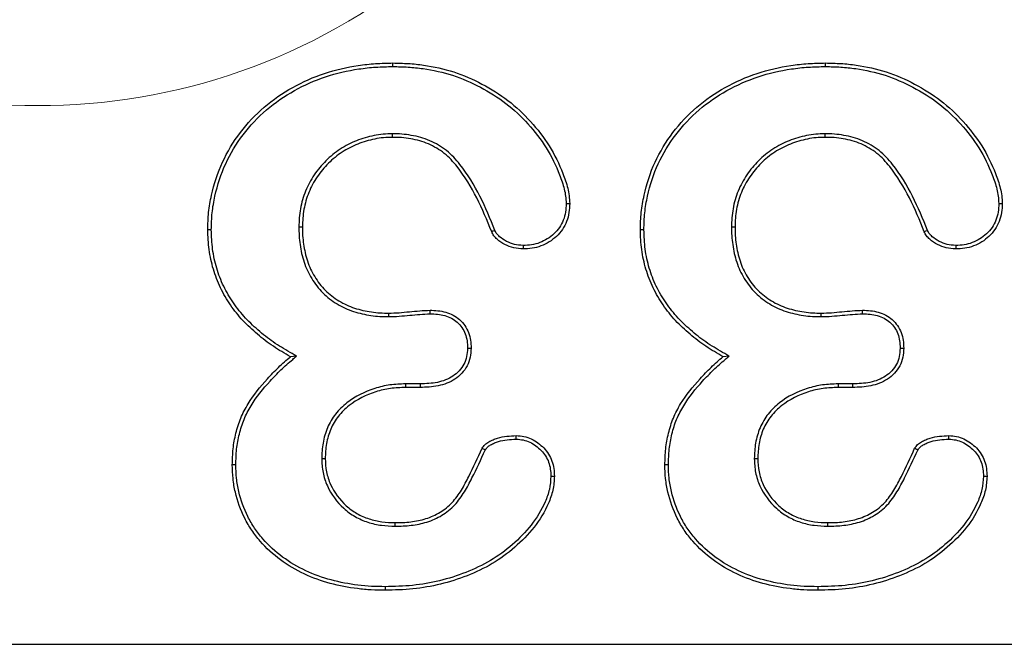
# Model space of a CAD drawing. Units: millimetres. Extents: x 0 to 420, y 0 to 297.
# Drawn here: x 264 to 272, y 142 to 147 of the extents above; entities that cross this region are included whole.
import ezdxf

# ---------------------------------------------------------------- set-up
doc = ezdxf.new("R2010")
doc.units = ezdxf.units.MM

msp = doc.modelspace()

# ---------------------------------------------------------------- linework, layer by layer
at = {"color": 7, "linetype": 'Continuous', "lineweight": 25}
for p, q in [((267.1985, 146.4011), (267.1985, 146.4273)), ((270.3985, 146.4011), (270.3985, 146.4273)), ((267.1936, 145.9035), (267.1939, 145.8773)), ((270.3936, 145.9035), (270.3939, 145.8773)), ((266.5028, 145.2151), (266.529, 145.2148)), ((269.7028, 145.2151), (269.729, 145.2148)), ((267.1675, 144.5511), (267.1673, 144.5773)), ((270.3675, 144.5511), (270.3673, 144.5773)), ((266.4846, 144.259), (266.44, 144.2547)), ((269.6846, 144.259), (269.64, 144.2547)), ((267.291, 144.0535), (267.2915, 144.0273)), ((267.399, 144.0535), (267.291, 144.0535)), ((267.3993, 144.0273), (267.2915, 144.0273)), ((270.491, 144.0535), (270.4915, 144.0273)), ((270.599, 144.0535), (270.491, 144.0535)), ((270.5993, 144.0273), (270.4915, 144.0273)), ((266.6716, 143.5006), (266.6978, 143.5008)), ((269.8716, 143.5006), (269.8978, 143.5008)), ((267.2146, 143.0011), (267.215, 143.0273)), ((270.4146, 143.0011), (270.415, 143.0273)), ((243.328, 142.1273), (290.6041, 142.1273))]:
    msp.add_line(p, q, dxfattribs=at)
at = {"color": 7, "linetype": 'Continuous', "lineweight": 25, "flags": 128}
for points in [[(268.4801, 145.388), (268.4892, 145.3881), (268.4978, 145.3882), (268.5064, 145.3883)], [(271.6801, 145.388), (271.6892, 145.3881), (271.6978, 145.3882), (271.7064, 145.3883)], [(265.8552, 145.1938), (265.8421, 145.1938), (265.829, 145.1937)], [(267.953, 145.1894), (267.9468, 145.1867), (267.9379, 145.1828), (267.929, 145.1789)], [(269.0552, 145.1938), (269.0421, 145.1938), (269.029, 145.1937)], [(271.153, 145.1894), (271.1468, 145.1867), (271.1379, 145.1828), (271.129, 145.1789)], [(268.1616, 145.0778), (268.1615, 145.071), (268.1613, 145.0613), (268.161, 145.0515)], [(271.3616, 145.0778), (271.3615, 145.071), (271.3613, 145.0613), (271.361, 145.0515)], [(267.4728, 144.5722), (267.4728, 144.5867), (267.4728, 144.5984)], [(270.6728, 144.5722), (270.6728, 144.5867), (270.6728, 144.5984)], [(267.7505, 144.3175), (267.7639, 144.3173), (267.7767, 144.3172)], [(270.9505, 144.3175), (270.9639, 144.3173), (270.9767, 144.3172)], [(267.399, 144.0535), (267.3992, 144.04), (267.3993, 144.0273)], [(270.599, 144.0535), (270.5992, 144.04), (270.5993, 144.0273)], [(268.1107, 143.6448), (268.1108, 143.6518), (268.1109, 143.6614), (268.111, 143.6711)], [(271.3107, 143.6448), (271.3108, 143.6518), (271.3109, 143.6614), (271.311, 143.6711)], [(266.0365, 143.4554), (266.0248, 143.4554), (266.0103, 143.4554)], [(269.2365, 143.4554), (269.2248, 143.4554), (269.2103, 143.4554)], [(268.3669, 143.3704), (268.3817, 143.3704), (268.3931, 143.3703)], [(271.5669, 143.3704), (271.5817, 143.3704), (271.5931, 143.3703)], [(267.1407, 142.5535), (267.1407, 142.5404), (267.1407, 142.5273)], [(270.3407, 142.5535), (270.3407, 142.5404), (270.3407, 142.5273)]]:
    msp.add_lwpolyline(points, dxfattribs=at)
at = {"color": 8, "linetype": 'Continuous', "lineweight": 18}
msp.add_arc((264.579, 150.6273), 4.5153, 228.13728, 306.81619, dxfattribs=at)
at = {"color": 7, "linetype": 'Continuous', "lineweight": 25}
for centre in [(257.388, 125.3752), (260.588, 125.3752)]:
    msp.add_arc(centre, 20.9985, 60.02061, 60.09241, dxfattribs=at)
for points, knots in [([(265.829, 145.1937), (265.83, 145.2366), (265.831, 145.2795), (265.8399, 145.3648), (265.8475, 145.4071), (265.8752, 145.5327), (265.9018, 145.6147), (265.9734, 145.7706), (266.0182, 145.8444), (266.1219, 145.981), (266.1808, 146.044), (266.3112, 146.1555), (266.3819, 146.2047), (266.5321, 146.2877), (266.6106, 146.3231), (266.7734, 146.3771), (266.8574, 146.3961), (266.9846, 146.4153), (267.0272, 146.42), (267.1128, 146.4254), (267.1557, 146.4263), (267.1985, 146.4273)], [0, 0, 0, 0, 0.0625, 0.0625, 0.125, 0.125, 0.25, 0.25, 0.375, 0.375, 0.5, 0.5, 0.625, 0.625, 0.75, 0.75, 0.875, 0.875, 0.9375, 0.9375, 1, 1, 1, 1]), ([(265.8552, 145.1938), (265.8562, 145.2366), (265.8572, 145.2783), (265.8658, 145.3607), (265.8732, 145.4022), (265.9005, 145.5255), (265.9265, 145.6056), (265.9964, 145.7579), (266.0401, 145.83), (266.1416, 145.9638), (266.1992, 146.0253), (266.3268, 146.1344), (266.396, 146.1826), (266.5433, 146.264), (266.6205, 146.2988), (266.78, 146.3518), (266.8626, 146.3705), (266.9878, 146.3893), (267.0296, 146.3939), (267.1135, 146.3992), (267.1558, 146.4002), (267.1985, 146.4011)], [0.0003393, 0.0003393, 0.0003393, 0.0003393, 0.0625, 0.0625, 0.125, 0.125, 0.25, 0.25, 0.375, 0.375, 0.5, 0.5, 0.625, 0.625, 0.75, 0.75, 0.875, 0.875, 0.9375, 0.9375, 0.9996996, 0.9996996, 0.9996996, 0.9996996]), ([(267.1985, 146.4273), (267.2366, 146.4264), (267.2746, 146.4254), (267.3504, 146.421), (267.3882, 146.4171), (267.501, 146.4007), (267.5757, 146.3846), (267.7202, 146.3375), (267.7901, 146.3067), (267.9246, 146.2359), (267.9893, 146.1955), (268.1099, 146.103), (268.1657, 146.0508), (268.2673, 145.9379), (268.314, 145.8775), (268.3954, 145.7491), (268.4283, 145.6802), (268.4696, 145.574), (268.4823, 145.5381), (268.4958, 145.4826), (268.4993, 145.4639), (268.5039, 145.4262), (268.5052, 145.4072), (268.5064, 145.3883)], [0, 0, 0, 0, 0.0625, 0.0625, 0.125, 0.125, 0.25, 0.25, 0.375, 0.375, 0.5, 0.5, 0.625, 0.625, 0.75, 0.75, 0.875, 0.875, 0.9375, 0.9375, 0.96875, 0.96875, 1, 1, 1, 1]), ([(267.1985, 146.4011), (267.2363, 146.4002), (267.2738, 146.3993), (267.3482, 146.3948), (267.3851, 146.3911), (267.4959, 146.375), (267.5693, 146.3591), (267.7103, 146.3131), (267.779, 146.2829), (267.9112, 146.2134), (267.9747, 146.1737), (268.0927, 146.0832), (268.1472, 146.0322), (268.2469, 145.9214), (268.2928, 145.8619), (268.3723, 145.7366), (268.4044, 145.6695), (268.445, 145.5651), (268.4573, 145.5302), (268.4701, 145.4773), (268.4734, 145.4597), (268.4778, 145.4245), (268.479, 145.4065), (268.4801, 145.388)], [0.0003389, 0.0003389, 0.0003389, 0.0003389, 0.0625, 0.0625, 0.125, 0.125, 0.25, 0.25, 0.375, 0.375, 0.5, 0.5, 0.625, 0.625, 0.75, 0.75, 0.875, 0.875, 0.9375, 0.9375, 0.96875, 0.96875, 0.9992198, 0.9992198, 0.9992198, 0.9992198]), ([(269.029, 145.1937), (269.03, 145.2366), (269.031, 145.2795), (269.0399, 145.3648), (269.0475, 145.4071), (269.0752, 145.5327), (269.1018, 145.6147), (269.1734, 145.7706), (269.2182, 145.8444), (269.3219, 145.981), (269.3808, 146.044), (269.5112, 146.1555), (269.5819, 146.2047), (269.7321, 146.2877), (269.8106, 146.3231), (269.9734, 146.3771), (270.0574, 146.3961), (270.1846, 146.4153), (270.2272, 146.42), (270.3128, 146.4254), (270.3557, 146.4263), (270.3985, 146.4273)], [0, 0, 0, 0, 0.0625, 0.0625, 0.125, 0.125, 0.25, 0.25, 0.375, 0.375, 0.5, 0.5, 0.625, 0.625, 0.75, 0.75, 0.875, 0.875, 0.9375, 0.9375, 1, 1, 1, 1]), ([(269.0552, 145.1938), (269.0562, 145.2366), (269.0572, 145.2783), (269.0658, 145.3607), (269.0732, 145.4022), (269.1005, 145.5255), (269.1265, 145.6056), (269.1964, 145.7579), (269.2401, 145.83), (269.3416, 145.9638), (269.3992, 146.0253), (269.5268, 146.1344), (269.596, 146.1826), (269.7433, 146.264), (269.8205, 146.2988), (269.98, 146.3518), (270.0626, 146.3705), (270.1878, 146.3893), (270.2296, 146.3939), (270.3135, 146.3992), (270.3558, 146.4002), (270.3985, 146.4011)], [0.0003393, 0.0003393, 0.0003393, 0.0003393, 0.0625, 0.0625, 0.125, 0.125, 0.25, 0.25, 0.375, 0.375, 0.5, 0.5, 0.625, 0.625, 0.75, 0.75, 0.875, 0.875, 0.9375, 0.9375, 0.9996996, 0.9996996, 0.9996996, 0.9996996]), ([(270.3985, 146.4273), (270.4366, 146.4264), (270.4746, 146.4254), (270.5504, 146.421), (270.5882, 146.4171), (270.701, 146.4007), (270.7757, 146.3846), (270.9202, 146.3375), (270.9901, 146.3067), (271.1246, 146.2359), (271.1893, 146.1955), (271.3099, 146.103), (271.3657, 146.0508), (271.4673, 145.9379), (271.514, 145.8775), (271.5954, 145.7491), (271.6283, 145.6802), (271.6696, 145.574), (271.6823, 145.5381), (271.6958, 145.4826), (271.6993, 145.4639), (271.7039, 145.4262), (271.7052, 145.4072), (271.7064, 145.3883)], [0, 0, 0, 0, 0.0625, 0.0625, 0.125, 0.125, 0.25, 0.25, 0.375, 0.375, 0.5, 0.5, 0.625, 0.625, 0.75, 0.75, 0.875, 0.875, 0.9375, 0.9375, 0.96875, 0.96875, 1, 1, 1, 1]), ([(270.3985, 146.4011), (270.4363, 146.4002), (270.4738, 146.3993), (270.5482, 146.3948), (270.5851, 146.3911), (270.6959, 146.375), (270.7693, 146.3591), (270.9103, 146.3131), (270.979, 146.2829), (271.1112, 146.2134), (271.1747, 146.1737), (271.2927, 146.0832), (271.3472, 146.0322), (271.4469, 145.9214), (271.4928, 145.8619), (271.5723, 145.7366), (271.6044, 145.6695), (271.645, 145.5651), (271.6573, 145.5302), (271.6701, 145.4773), (271.6734, 145.4597), (271.6778, 145.4245), (271.679, 145.4065), (271.6801, 145.388)], [0.0003389, 0.0003389, 0.0003389, 0.0003389, 0.0625, 0.0625, 0.125, 0.125, 0.25, 0.25, 0.375, 0.375, 0.5, 0.5, 0.625, 0.625, 0.75, 0.75, 0.875, 0.875, 0.9375, 0.9375, 0.96875, 0.96875, 0.9992198, 0.9992198, 0.9992198, 0.9992198]), ([(267.1936, 145.9035), (267.1934, 145.9035), (267.1933, 145.9035), (267.1931, 145.9035), (267.1713, 145.9028), (267.149, 145.9022), (267.1038, 145.8984), (267.081, 145.8951), (267.0143, 145.8815), (266.9712, 145.8685), (266.8873, 145.8352), (266.8467, 145.8146), (266.7705, 145.7651), (266.7352, 145.736), (266.6712, 145.672), (266.6423, 145.6373), (266.5911, 145.5625), (266.5692, 145.5222), (266.5353, 145.4378), (266.5227, 145.3943), (266.5063, 145.3048), (266.5043, 145.259), (266.5028, 145.2157), (266.5028, 145.2155), (266.5028, 145.2153), (266.5028, 145.2151)], [-0.000538, -0.000538, -0.000538, -0.000538, 0, 0, 0, 0.0625, 0.0625, 0.125, 0.125, 0.25, 0.25, 0.375, 0.375, 0.5, 0.5, 0.625, 0.625, 0.75, 0.75, 0.875, 0.875, 1, 1, 1, 1.000562, 1.000562, 1.000562, 1.000562]), ([(267.953, 145.1894), (267.919, 145.2736), (267.8841, 145.3589), (267.8, 145.5234), (267.7523, 145.6033), (267.6794, 145.6952), (267.6642, 145.7131), (267.6315, 145.7476), (267.6137, 145.7644), (267.5757, 145.7942), (267.5561, 145.8075), (267.515, 145.832), (267.4935, 145.843), (267.4273, 145.8711), (267.3808, 145.8836), (267.3115, 145.896), (267.288, 145.8993), (267.2404, 145.9029), (267.217, 145.9032), (267.1942, 145.9035), (267.194, 145.9035), (267.1938, 145.9035), (267.1936, 145.9035)], [0.0007336, 0.0007336, 0.0007336, 0.0007336, 0.25, 0.25, 0.5, 0.5, 0.5625, 0.5625, 0.625, 0.625, 0.6875, 0.6875, 0.75, 0.75, 0.875, 0.875, 0.9375, 0.9375, 1, 1, 1, 1.0005137, 1.0005137, 1.0005137, 1.0005137]), ([(270.3936, 145.9035), (270.3934, 145.9035), (270.3933, 145.9035), (270.3931, 145.9035), (270.3713, 145.9028), (270.349, 145.9022), (270.3038, 145.8984), (270.281, 145.8951), (270.2143, 145.8815), (270.1712, 145.8685), (270.0873, 145.8352), (270.0467, 145.8146), (269.9705, 145.7651), (269.9352, 145.736), (269.8712, 145.672), (269.8423, 145.6373), (269.7911, 145.5625), (269.7692, 145.5222), (269.7353, 145.4378), (269.7227, 145.3943), (269.7063, 145.3048), (269.7043, 145.259), (269.7028, 145.2157), (269.7028, 145.2155), (269.7028, 145.2153), (269.7028, 145.2151)], [-0.000538, -0.000538, -0.000538, -0.000538, 0, 0, 0, 0.0625, 0.0625, 0.125, 0.125, 0.25, 0.25, 0.375, 0.375, 0.5, 0.5, 0.625, 0.625, 0.75, 0.75, 0.875, 0.875, 1, 1, 1, 1.000562, 1.000562, 1.000562, 1.000562]), ([(271.153, 145.1894), (271.119, 145.2736), (271.0841, 145.3589), (271, 145.5234), (270.9523, 145.6033), (270.8794, 145.6952), (270.8642, 145.7131), (270.8315, 145.7476), (270.8137, 145.7644), (270.7757, 145.7942), (270.7561, 145.8075), (270.715, 145.832), (270.6935, 145.843), (270.6273, 145.8711), (270.5808, 145.8836), (270.5115, 145.896), (270.488, 145.8993), (270.4404, 145.9029), (270.417, 145.9032), (270.3942, 145.9035), (270.394, 145.9035), (270.3938, 145.9035), (270.3936, 145.9035)], [0.0007336, 0.0007336, 0.0007336, 0.0007336, 0.25, 0.25, 0.5, 0.5, 0.5625, 0.5625, 0.625, 0.625, 0.6875, 0.6875, 0.75, 0.75, 0.875, 0.875, 0.9375, 0.9375, 1, 1, 1, 1.0005137, 1.0005137, 1.0005137, 1.0005137]), ([(267.1939, 145.8773), (267.1721, 145.8767), (267.1503, 145.876), (267.1069, 145.8724), (267.0854, 145.8692), (267.0213, 145.8562), (266.9794, 145.8436), (266.8985, 145.8114), (266.8594, 145.7916), (266.7863, 145.7441), (266.7525, 145.7163), (266.6909, 145.6547), (266.6629, 145.6211), (266.6137, 145.5492), (266.5928, 145.5106), (266.5603, 145.4298), (266.5481, 145.3877), (266.5324, 145.302), (266.5305, 145.2584), (266.529, 145.2148)], [0, 0, 0, 0, 0.0625, 0.0625, 0.125, 0.125, 0.25, 0.25, 0.375, 0.375, 0.5, 0.5, 0.625, 0.625, 0.75, 0.75, 0.875, 0.875, 1, 1, 1, 1]), ([(267.929, 145.1789), (267.8949, 145.2634), (267.8603, 145.3479), (267.7773, 145.5104), (267.7302, 145.5891), (267.6593, 145.6784), (267.6445, 145.6958), (267.6131, 145.7289), (267.5965, 145.7446), (267.5606, 145.7727), (267.5417, 145.7856), (267.5025, 145.809), (267.4822, 145.8193), (267.4192, 145.8461), (267.3749, 145.8581), (267.3075, 145.8701), (267.2849, 145.8733), (267.2395, 145.8767), (267.2167, 145.877), (267.1939, 145.8773)], [0, 0, 0, 0, 0.25, 0.25, 0.5, 0.5, 0.5625, 0.5625, 0.625, 0.625, 0.6875, 0.6875, 0.75, 0.75, 0.875, 0.875, 0.9375, 0.9375, 1, 1, 1, 1]), ([(270.3939, 145.8773), (270.3721, 145.8767), (270.3503, 145.876), (270.3069, 145.8724), (270.2854, 145.8692), (270.2213, 145.8562), (270.1794, 145.8436), (270.0985, 145.8114), (270.0594, 145.7916), (269.9863, 145.7441), (269.9525, 145.7163), (269.8909, 145.6547), (269.8629, 145.6211), (269.8137, 145.5492), (269.7928, 145.5106), (269.7603, 145.4298), (269.7481, 145.3877), (269.7324, 145.302), (269.7305, 145.2584), (269.729, 145.2148)], [0, 0, 0, 0, 0.0625, 0.0625, 0.125, 0.125, 0.25, 0.25, 0.375, 0.375, 0.5, 0.5, 0.625, 0.625, 0.75, 0.75, 0.875, 0.875, 1, 1, 1, 1]), ([(271.129, 145.1789), (271.0949, 145.2634), (271.0603, 145.3479), (270.9773, 145.5104), (270.9302, 145.5891), (270.8593, 145.6784), (270.8445, 145.6958), (270.8131, 145.7289), (270.7965, 145.7446), (270.7606, 145.7727), (270.7417, 145.7856), (270.7025, 145.809), (270.6822, 145.8193), (270.6192, 145.8461), (270.5749, 145.8581), (270.5075, 145.8701), (270.4849, 145.8733), (270.4395, 145.8767), (270.4167, 145.877), (270.3939, 145.8773)], [0, 0, 0, 0, 0.25, 0.25, 0.5, 0.5, 0.5625, 0.5625, 0.625, 0.625, 0.6875, 0.6875, 0.75, 0.75, 0.875, 0.875, 0.9375, 0.9375, 1, 1, 1, 1]), ([(268.5064, 145.3883), (268.5053, 145.3657), (268.5043, 145.3431), (268.4974, 145.2987), (268.4913, 145.2769), (268.4748, 145.2348), (268.4646, 145.2145), (268.4392, 145.1773), (268.4241, 145.1604), (268.3912, 145.1295), (268.3734, 145.1154), (268.3352, 145.0917), (268.3147, 145.082), (268.2725, 145.066), (268.2506, 145.0598), (268.2062, 145.053), (268.1836, 145.0523), (268.161, 145.0515)], [0, 0, 0, 0, 0.125, 0.125, 0.25, 0.25, 0.375, 0.375, 0.5, 0.5, 0.625, 0.625, 0.75, 0.75, 0.875, 0.875, 1, 1, 1, 1]), ([(268.4801, 145.388), (268.4791, 145.366), (268.4781, 145.3449), (268.4718, 145.3047), (268.4663, 145.2848), (268.4511, 145.2459), (268.4416, 145.2274), (268.4188, 145.194), (268.405, 145.1785), (268.3743, 145.1496), (268.3579, 145.1366), (268.323, 145.115), (268.3041, 145.1059), (268.2646, 145.091), (268.2446, 145.0854), (268.2047, 145.0793), (268.1837, 145.0785), (268.1616, 145.0778)], [0.0026269, 0.0026269, 0.0026269, 0.0026269, 0.125, 0.125, 0.25, 0.25, 0.375, 0.375, 0.5, 0.5, 0.625, 0.625, 0.75, 0.75, 0.875, 0.875, 0.9973456, 0.9973456, 0.9973456, 0.9973456]), ([(271.7064, 145.3883), (271.7053, 145.3657), (271.7043, 145.3431), (271.6974, 145.2987), (271.6913, 145.2769), (271.6748, 145.2348), (271.6646, 145.2145), (271.6392, 145.1773), (271.6241, 145.1604), (271.5912, 145.1295), (271.5734, 145.1154), (271.5352, 145.0917), (271.5147, 145.082), (271.4725, 145.066), (271.4506, 145.0598), (271.4062, 145.053), (271.3836, 145.0523), (271.361, 145.0515)], [0, 0, 0, 0, 0.125, 0.125, 0.25, 0.25, 0.375, 0.375, 0.5, 0.5, 0.625, 0.625, 0.75, 0.75, 0.875, 0.875, 1, 1, 1, 1]), ([(271.6801, 145.388), (271.6791, 145.366), (271.6781, 145.3449), (271.6718, 145.3047), (271.6663, 145.2848), (271.6511, 145.2459), (271.6416, 145.2274), (271.6188, 145.194), (271.605, 145.1785), (271.5743, 145.1496), (271.5579, 145.1366), (271.523, 145.115), (271.5041, 145.1059), (271.4646, 145.091), (271.4446, 145.0854), (271.4047, 145.0793), (271.3837, 145.0785), (271.3616, 145.0778)], [0.0026269, 0.0026269, 0.0026269, 0.0026269, 0.125, 0.125, 0.25, 0.25, 0.375, 0.375, 0.5, 0.5, 0.625, 0.625, 0.75, 0.75, 0.875, 0.875, 0.9973456, 0.9973456, 0.9973456, 0.9973456]), ([(266.44, 144.2547), (266.3974, 144.2794), (266.3549, 144.3042), (266.2732, 144.359), (266.234, 144.3889), (266.1593, 144.4529), (266.1231, 144.4863), (266.0559, 144.5582), (266.0252, 144.5968), (265.9698, 144.6782), (265.9445, 144.7205), (265.9015, 144.809), (265.8841, 144.8552), (265.8562, 144.9496), (265.8454, 144.9978), (265.8324, 145.0953), (265.8305, 145.1446), (265.829, 145.1937)], [0, 0, 0, 0, 0.125, 0.125, 0.25, 0.25, 0.375, 0.375, 0.5, 0.5, 0.625, 0.625, 0.75, 0.75, 0.875, 0.875, 1, 1, 1, 1]), ([(266.4846, 144.259), (266.4741, 144.2651), (266.4636, 144.2712), (266.4531, 144.2773), (266.4106, 144.3021), (266.3687, 144.3265), (266.2885, 144.3802), (266.2504, 144.4093), (266.1769, 144.4722), (266.1413, 144.5051), (266.0759, 144.5752), (266.0462, 144.6126), (265.9921, 144.692), (265.9674, 144.7333), (265.9257, 144.8192), (265.9088, 144.8638), (265.8816, 144.9559), (265.8712, 145.0026), (265.8586, 145.0972), (265.8567, 145.1448), (265.8552, 145.1938)], [-0.030855, -0.030855, -0.030855, -0.030855, 0, 0, 0, 0.125, 0.125, 0.25, 0.25, 0.375, 0.375, 0.5, 0.5, 0.625, 0.625, 0.75, 0.75, 0.875, 0.875, 0.999408, 0.999408, 0.999408, 0.999408]), ([(266.5028, 145.2151), (266.5028, 145.2149), (266.5028, 145.2147), (266.5028, 145.2145), (266.503, 145.1932), (266.5033, 145.1714), (266.506, 145.1271), (266.5087, 145.105), (266.5151, 145.0619), (266.5187, 145.0405), (266.5281, 144.997), (266.5343, 144.9753), (266.5485, 144.9334), (266.5563, 144.9127), (266.575, 144.8717), (266.5861, 144.8519), (266.6092, 144.8144), (266.6213, 144.7959), (266.649, 144.7601), (266.6641, 144.7433), (266.7116, 144.6962), (266.7471, 144.6681), (266.8048, 144.6336), (266.8244, 144.6234), (266.8646, 144.6046), (266.8857, 144.5961), (266.9497, 144.5755), (266.9924, 144.5666), (267.0575, 144.5567), (267.0797, 144.5542), (267.1239, 144.5516), (267.1457, 144.5514), (267.167, 144.5511), (267.1672, 144.5511), (267.1673, 144.5511), (267.1675, 144.5511)], [-0.00057, -0.00057, -0.00057, -0.00057, 0, 0, 0, 0.0625, 0.0625, 0.125, 0.125, 0.1875, 0.1875, 0.25, 0.25, 0.3125, 0.3125, 0.375, 0.375, 0.4375, 0.4375, 0.5, 0.5, 0.625, 0.625, 0.6875, 0.6875, 0.75, 0.75, 0.875, 0.875, 0.9375, 0.9375, 1, 1, 1, 1.000466, 1.000466, 1.000466, 1.000466]), ([(266.529, 145.2148), (266.5292, 145.1935), (266.5295, 145.1721), (266.5321, 145.1296), (266.5346, 145.1084), (266.541, 145.0662), (266.5444, 145.0451), (266.5535, 145.0035), (266.5594, 144.9829), (266.573, 144.9425), (266.5806, 144.9225), (266.5983, 144.8837), (266.6087, 144.8651), (266.6311, 144.8287), (266.6429, 144.8109), (266.6689, 144.7771), (266.6833, 144.7612), (266.7287, 144.7161), (266.7624, 144.6895), (266.8173, 144.6566), (266.8363, 144.6467), (266.8749, 144.6287), (266.8947, 144.6207), (266.9556, 144.6011), (266.9976, 144.5923), (267.0609, 144.5827), (267.0821, 144.5803), (267.1246, 144.5778), (267.146, 144.5776), (267.1673, 144.5773)], [0, 0, 0, 0, 0.0625, 0.0625, 0.125, 0.125, 0.1875, 0.1875, 0.25, 0.25, 0.3125, 0.3125, 0.375, 0.375, 0.4375, 0.4375, 0.5, 0.5, 0.625, 0.625, 0.6875, 0.6875, 0.75, 0.75, 0.875, 0.875, 0.9375, 0.9375, 1, 1, 1, 1]), ([(268.161, 145.0515), (268.1378, 145.0533), (268.1146, 145.0551), (268.0696, 145.0653), (268.0479, 145.074), (268.0065, 145.0953), (267.9868, 145.1077), (267.9609, 145.1309), (267.9528, 145.1393), (267.9391, 145.1579), (267.934, 145.1684), (267.929, 145.1789)], [0, 0, 0, 0, 0.25, 0.25, 0.5, 0.5, 0.75, 0.75, 0.875, 0.875, 1, 1, 1, 1]), ([(268.1616, 145.0778), (268.1389, 145.0795), (268.1175, 145.0813), (268.078, 145.0903), (268.0583, 145.0981), (268.02, 145.1178), (268.0022, 145.129), (267.9795, 145.1494), (267.9724, 145.1568), (267.9618, 145.1712), (267.958, 145.1789), (267.953, 145.1894)], [0.0051511, 0.0051511, 0.0051511, 0.0051511, 0.25, 0.25, 0.5, 0.5, 0.75, 0.75, 0.875, 0.875, 0.9972316, 0.9972316, 0.9972316, 0.9972316]), ([(269.64, 144.2547), (269.5974, 144.2794), (269.5549, 144.3042), (269.4732, 144.359), (269.434, 144.3889), (269.3593, 144.4529), (269.3231, 144.4863), (269.2559, 144.5582), (269.2252, 144.5968), (269.1698, 144.6782), (269.1445, 144.7205), (269.1015, 144.809), (269.0841, 144.8552), (269.0562, 144.9496), (269.0454, 144.9978), (269.0324, 145.0953), (269.0305, 145.1446), (269.029, 145.1937)], [0, 0, 0, 0, 0.125, 0.125, 0.25, 0.25, 0.375, 0.375, 0.5, 0.5, 0.625, 0.625, 0.75, 0.75, 0.875, 0.875, 1, 1, 1, 1]), ([(269.6846, 144.259), (269.6741, 144.2651), (269.6636, 144.2712), (269.6531, 144.2773), (269.6106, 144.3021), (269.5687, 144.3265), (269.4885, 144.3802), (269.4504, 144.4093), (269.3769, 144.4722), (269.3413, 144.5051), (269.2759, 144.5752), (269.2462, 144.6126), (269.1921, 144.692), (269.1674, 144.7333), (269.1257, 144.8192), (269.1088, 144.8638), (269.0816, 144.9559), (269.0712, 145.0026), (269.0586, 145.0972), (269.0567, 145.1448), (269.0552, 145.1938)], [-0.030855, -0.030855, -0.030855, -0.030855, 0, 0, 0, 0.125, 0.125, 0.25, 0.25, 0.375, 0.375, 0.5, 0.5, 0.625, 0.625, 0.75, 0.75, 0.875, 0.875, 0.999408, 0.999408, 0.999408, 0.999408]), ([(269.7028, 145.2151), (269.7028, 145.2149), (269.7028, 145.2147), (269.7028, 145.2145), (269.703, 145.1932), (269.7033, 145.1714), (269.706, 145.1271), (269.7087, 145.105), (269.7151, 145.0619), (269.7187, 145.0405), (269.7281, 144.997), (269.7343, 144.9753), (269.7485, 144.9334), (269.7563, 144.9127), (269.775, 144.8717), (269.7861, 144.8519), (269.8092, 144.8144), (269.8213, 144.7959), (269.849, 144.7601), (269.8641, 144.7433), (269.9116, 144.6962), (269.9471, 144.6681), (270.0048, 144.6336), (270.0244, 144.6234), (270.0646, 144.6046), (270.0857, 144.5961), (270.1497, 144.5755), (270.1924, 144.5666), (270.2575, 144.5567), (270.2797, 144.5542), (270.3239, 144.5516), (270.3457, 144.5514), (270.367, 144.5511), (270.3672, 144.5511), (270.3673, 144.5511), (270.3675, 144.5511)], [-0.00057, -0.00057, -0.00057, -0.00057, 0, 0, 0, 0.0625, 0.0625, 0.125, 0.125, 0.1875, 0.1875, 0.25, 0.25, 0.3125, 0.3125, 0.375, 0.375, 0.4375, 0.4375, 0.5, 0.5, 0.625, 0.625, 0.6875, 0.6875, 0.75, 0.75, 0.875, 0.875, 0.9375, 0.9375, 1, 1, 1, 1.000466, 1.000466, 1.000466, 1.000466]), ([(269.729, 145.2148), (269.7292, 145.1935), (269.7295, 145.1721), (269.7321, 145.1296), (269.7346, 145.1084), (269.741, 145.0662), (269.7444, 145.0451), (269.7535, 145.0035), (269.7594, 144.9829), (269.773, 144.9425), (269.7806, 144.9225), (269.7983, 144.8837), (269.8087, 144.8651), (269.8311, 144.8287), (269.8429, 144.8109), (269.8689, 144.7771), (269.8833, 144.7612), (269.9287, 144.7161), (269.9624, 144.6895), (270.0173, 144.6566), (270.0363, 144.6467), (270.0749, 144.6287), (270.0947, 144.6207), (270.1556, 144.6011), (270.1976, 144.5923), (270.2609, 144.5827), (270.2821, 144.5803), (270.3246, 144.5778), (270.346, 144.5776), (270.3673, 144.5773)], [0, 0, 0, 0, 0.0625, 0.0625, 0.125, 0.125, 0.1875, 0.1875, 0.25, 0.25, 0.3125, 0.3125, 0.375, 0.375, 0.4375, 0.4375, 0.5, 0.5, 0.625, 0.625, 0.6875, 0.6875, 0.75, 0.75, 0.875, 0.875, 0.9375, 0.9375, 1, 1, 1, 1]), ([(271.361, 145.0515), (271.3378, 145.0533), (271.3146, 145.0551), (271.2696, 145.0653), (271.2479, 145.074), (271.2065, 145.0953), (271.1868, 145.1077), (271.1609, 145.1309), (271.1528, 145.1393), (271.1391, 145.1579), (271.134, 145.1684), (271.129, 145.1789)], [0, 0, 0, 0, 0.25, 0.25, 0.5, 0.5, 0.75, 0.75, 0.875, 0.875, 1, 1, 1, 1]), ([(271.3616, 145.0778), (271.3389, 145.0795), (271.3175, 145.0813), (271.278, 145.0903), (271.2583, 145.0981), (271.22, 145.1178), (271.2022, 145.129), (271.1795, 145.1494), (271.1724, 145.1568), (271.1618, 145.1712), (271.158, 145.1789), (271.153, 145.1894)], [0.0051511, 0.0051511, 0.0051511, 0.0051511, 0.25, 0.25, 0.5, 0.5, 0.75, 0.75, 0.875, 0.875, 0.9972316, 0.9972316, 0.9972316, 0.9972316]), ([(267.1673, 144.5773), (267.1928, 144.578), (267.2184, 144.5783), (267.2692, 144.5823), (267.2946, 144.585), (267.3455, 144.5896), (267.3709, 144.5921), (267.4218, 144.5963), (267.4473, 144.5975), (267.4728, 144.5984)], [0, 0, 0, 0, 0.25, 0.25, 0.5, 0.5, 0.75, 0.75, 1, 1, 1, 1]), ([(267.4728, 144.5984), (267.4924, 144.5978), (267.512, 144.5971), (267.5509, 144.5928), (267.5702, 144.589), (267.6079, 144.5781), (267.6264, 144.5712), (267.6612, 144.5532), (267.6774, 144.5419), (267.7213, 144.5026), (267.7441, 144.4694), (267.7651, 144.4143), (267.7699, 144.3952), (267.7753, 144.3564), (267.776, 144.3368), (267.7767, 144.3172)], [0, 0, 0, 0, 0.125, 0.125, 0.25, 0.25, 0.375, 0.375, 0.5, 0.5, 0.75, 0.75, 0.875, 0.875, 1, 1, 1, 1]), ([(270.3673, 144.5773), (270.3928, 144.578), (270.4184, 144.5783), (270.4692, 144.5823), (270.4946, 144.585), (270.5455, 144.5896), (270.5709, 144.5921), (270.6218, 144.5963), (270.6473, 144.5975), (270.6728, 144.5984)], [0, 0, 0, 0, 0.25, 0.25, 0.5, 0.5, 0.75, 0.75, 1, 1, 1, 1]), ([(270.6728, 144.5984), (270.6924, 144.5978), (270.712, 144.5971), (270.7509, 144.5928), (270.7702, 144.589), (270.8079, 144.5781), (270.8264, 144.5712), (270.8612, 144.5532), (270.8774, 144.5419), (270.9213, 144.5026), (270.9441, 144.4694), (270.9651, 144.4143), (270.9699, 144.3952), (270.9753, 144.3564), (270.976, 144.3368), (270.9767, 144.3172)], [0, 0, 0, 0, 0.125, 0.125, 0.25, 0.25, 0.375, 0.375, 0.5, 0.5, 0.75, 0.75, 0.875, 0.875, 1, 1, 1, 1]), ([(267.1675, 144.5511), (267.1676, 144.5511), (267.1678, 144.5511), (267.168, 144.5511), (267.1931, 144.5518), (267.2196, 144.5522), (267.2722, 144.5563), (267.2969, 144.5589), (267.3479, 144.5635), (267.3734, 144.5661), (267.4232, 144.5701), (267.4476, 144.5713), (267.4728, 144.5722)], [-0.0015812, -0.0015812, -0.0015812, -0.0015812, 0, 0, 0, 0.25, 0.25, 0.5, 0.5, 0.75, 0.75, 0.9970139, 0.9970139, 0.9970139, 0.9970139]), ([(267.4728, 144.5722), (267.4921, 144.5716), (267.5107, 144.5709), (267.5467, 144.5669), (267.5643, 144.5635), (267.5992, 144.5534), (267.6162, 144.547), (267.6472, 144.5309), (267.6615, 144.521), (267.7007, 144.4858), (267.7211, 144.4562), (267.7398, 144.407), (267.7442, 144.3898), (267.749, 144.3549), (267.7498, 144.3367), (267.7505, 144.3175)], [0.0019503, 0.0019503, 0.0019503, 0.0019503, 0.125, 0.125, 0.25, 0.25, 0.375, 0.375, 0.5, 0.5, 0.75, 0.75, 0.875, 0.875, 0.9972433, 0.9972433, 0.9972433, 0.9972433]), ([(270.3675, 144.5511), (270.3676, 144.5511), (270.3678, 144.5511), (270.368, 144.5511), (270.3931, 144.5518), (270.4196, 144.5522), (270.4722, 144.5563), (270.4969, 144.5589), (270.5479, 144.5635), (270.5734, 144.5661), (270.6232, 144.5701), (270.6476, 144.5713), (270.6728, 144.5722)], [-0.0015812, -0.0015812, -0.0015812, -0.0015812, 0, 0, 0, 0.25, 0.25, 0.5, 0.5, 0.75, 0.75, 0.9970139, 0.9970139, 0.9970139, 0.9970139]), ([(270.6728, 144.5722), (270.6921, 144.5716), (270.7107, 144.5709), (270.7467, 144.5669), (270.7643, 144.5635), (270.7992, 144.5534), (270.8162, 144.547), (270.8472, 144.5309), (270.8615, 144.521), (270.9007, 144.4858), (270.9211, 144.4562), (270.9398, 144.407), (270.9442, 144.3898), (270.949, 144.3549), (270.9498, 144.3367), (270.9505, 144.3175)], [0.0019503, 0.0019503, 0.0019503, 0.0019503, 0.125, 0.125, 0.25, 0.25, 0.375, 0.375, 0.5, 0.5, 0.75, 0.75, 0.875, 0.875, 0.9972433, 0.9972433, 0.9972433, 0.9972433]), ([(267.7505, 144.3175), (267.7491, 144.2955), (267.7477, 144.275), (267.7398, 144.2357), (267.7335, 144.2169), (267.7148, 144.1821), (267.7025, 144.1653), (267.6749, 144.1352), (267.6595, 144.1219), (267.6087, 144.088), (267.5689, 144.0737), (267.4862, 144.0562), (267.4439, 144.0546), (267.399, 144.0535)], [0.0024047, 0.0024047, 0.0024047, 0.0024047, 0.125, 0.125, 0.25, 0.25, 0.375, 0.375, 0.5, 0.5, 0.75, 0.75, 0.9994367, 0.9994367, 0.9994367, 0.9994367]), ([(267.7767, 144.3172), (267.7753, 144.2948), (267.7738, 144.2724), (267.7651, 144.2284), (267.7578, 144.2069), (267.7367, 144.1674), (267.7232, 144.1491), (267.6929, 144.1161), (267.6758, 144.1013), (267.6199, 144.0639), (267.5768, 144.0486), (267.4891, 144.0301), (267.4441, 144.0284), (267.3993, 144.0273)], [0, 0, 0, 0, 0.125, 0.125, 0.25, 0.25, 0.375, 0.375, 0.5, 0.5, 0.75, 0.75, 1, 1, 1, 1]), ([(270.9505, 144.3175), (270.9491, 144.2955), (270.9477, 144.275), (270.9398, 144.2357), (270.9335, 144.2169), (270.9148, 144.1821), (270.9025, 144.1653), (270.8749, 144.1352), (270.8595, 144.1219), (270.8087, 144.088), (270.7689, 144.0737), (270.6862, 144.0562), (270.6439, 144.0546), (270.599, 144.0535)], [0.0024047, 0.0024047, 0.0024047, 0.0024047, 0.125, 0.125, 0.25, 0.25, 0.375, 0.375, 0.5, 0.5, 0.75, 0.75, 0.9994367, 0.9994367, 0.9994367, 0.9994367]), ([(270.9767, 144.3172), (270.9753, 144.2948), (270.9738, 144.2724), (270.9651, 144.2284), (270.9578, 144.2069), (270.9367, 144.1674), (270.9232, 144.1491), (270.8929, 144.1161), (270.8758, 144.1013), (270.8199, 144.0639), (270.7768, 144.0486), (270.6891, 144.0301), (270.6441, 144.0284), (270.5993, 144.0273)], [0, 0, 0, 0, 0.125, 0.125, 0.25, 0.25, 0.375, 0.375, 0.5, 0.5, 0.75, 0.75, 1, 1, 1, 1]), ([(266.0103, 143.4554), (266.0114, 143.4947), (266.0125, 143.534), (266.0206, 143.6119), (266.0278, 143.6506), (266.0466, 143.727), (266.0582, 143.7646), (266.0881, 143.8371), (266.1064, 143.872), (266.1678, 143.9725), (266.2174, 144.0337), (266.2966, 144.1209), (266.3239, 144.1491), (266.3809, 144.203), (266.4104, 144.2288), (266.44, 144.2547)], [0, 0, 0, 0, 0.125, 0.125, 0.25, 0.25, 0.375, 0.375, 0.5, 0.5, 0.75, 0.75, 0.875, 0.875, 1, 1, 1, 1]), ([(266.0365, 143.4554), (266.0376, 143.4944), (266.0387, 143.5328), (266.0465, 143.608), (266.0534, 143.6454), (266.0718, 143.7197), (266.083, 143.7561), (266.1117, 143.8256), (266.1294, 143.8593), (266.189, 143.9569), (266.2376, 144.017), (266.3156, 144.1029), (266.3424, 144.1305), (266.3984, 144.1835), (266.4277, 144.2091), (266.4572, 144.235), (266.4663, 144.243), (266.4755, 144.251), (266.4846, 144.259)], [0.000753, 0.000753, 0.000753, 0.000753, 0.125, 0.125, 0.25, 0.25, 0.375, 0.375, 0.5, 0.5, 0.75, 0.75, 0.875, 0.875, 1, 1, 1, 1.038716, 1.038716, 1.038716, 1.038716]), ([(269.2103, 143.4554), (269.2114, 143.4947), (269.2125, 143.534), (269.2206, 143.6119), (269.2278, 143.6506), (269.2466, 143.727), (269.2582, 143.7646), (269.2881, 143.8371), (269.3064, 143.872), (269.3678, 143.9725), (269.4174, 144.0337), (269.4966, 144.1209), (269.5239, 144.1491), (269.5809, 144.203), (269.6104, 144.2288), (269.64, 144.2547)], [0, 0, 0, 0, 0.125, 0.125, 0.25, 0.25, 0.375, 0.375, 0.5, 0.5, 0.75, 0.75, 0.875, 0.875, 1, 1, 1, 1]), ([(269.2365, 143.4554), (269.2376, 143.4944), (269.2387, 143.5328), (269.2465, 143.608), (269.2534, 143.6454), (269.2718, 143.7197), (269.283, 143.7561), (269.3117, 143.8256), (269.3294, 143.8593), (269.389, 143.9569), (269.4376, 144.017), (269.5156, 144.1029), (269.5424, 144.1305), (269.5984, 144.1835), (269.6277, 144.2091), (269.6572, 144.235), (269.6663, 144.243), (269.6755, 144.251), (269.6846, 144.259)], [0.000753, 0.000753, 0.000753, 0.000753, 0.125, 0.125, 0.25, 0.25, 0.375, 0.375, 0.5, 0.5, 0.75, 0.75, 0.875, 0.875, 1, 1, 1, 1.038716, 1.038716, 1.038716, 1.038716]), ([(267.291, 144.0535), (267.2908, 144.0535), (267.2907, 144.0535), (267.2905, 144.0535), (267.2533, 144.052), (267.2152, 144.0506), (267.1384, 144.0404), (267.1004, 144.0315), (266.99, 143.9963), (266.9195, 143.9616), (266.8275, 143.889), (266.7991, 143.8618), (266.7623, 143.8148), (266.7514, 143.7985), (266.7313, 143.7649), (266.722, 143.7472), (266.7066, 143.7105), (266.7004, 143.692), (266.6895, 143.6548), (266.6847, 143.6357), (266.6745, 143.5776), (266.6729, 143.5387), (266.6716, 143.5017), (266.6716, 143.5013), (266.6716, 143.5009), (266.6716, 143.5006)], [-0.000569, -0.000569, -0.000569, -0.000569, 0, 0, 0, 0.125, 0.125, 0.25, 0.25, 0.5, 0.5, 0.625, 0.625, 0.6875, 0.6875, 0.75, 0.75, 0.8125, 0.8125, 0.875, 0.875, 1, 1, 1, 1.001213, 1.001213, 1.001213, 1.001213]), ([(267.2915, 144.0273), (267.2543, 144.0259), (267.2171, 144.0244), (267.1435, 144.0147), (267.107, 144.0061), (267.0006, 143.9722), (266.9328, 143.9387), (266.8451, 143.8696), (266.8181, 143.8436), (266.7838, 143.7997), (266.7734, 143.7842), (266.7543, 143.7523), (266.7456, 143.7358), (266.7312, 143.7015), (266.7253, 143.6839), (266.7148, 143.6482), (266.7104, 143.6301), (266.7007, 143.5752), (266.6991, 143.5378), (266.6978, 143.5008)], [0, 0, 0, 0, 0.125, 0.125, 0.25, 0.25, 0.5, 0.5, 0.625, 0.625, 0.6875, 0.6875, 0.75, 0.75, 0.8125, 0.8125, 0.875, 0.875, 1, 1, 1, 1]), ([(270.491, 144.0535), (270.4908, 144.0535), (270.4907, 144.0535), (270.4905, 144.0535), (270.4533, 144.052), (270.4152, 144.0506), (270.3384, 144.0404), (270.3004, 144.0315), (270.19, 143.9963), (270.1195, 143.9616), (270.0275, 143.889), (269.9991, 143.8618), (269.9623, 143.8148), (269.9514, 143.7985), (269.9313, 143.7649), (269.922, 143.7472), (269.9066, 143.7105), (269.9004, 143.692), (269.8895, 143.6548), (269.8847, 143.6357), (269.8745, 143.5776), (269.8729, 143.5387), (269.8716, 143.5017), (269.8716, 143.5013), (269.8716, 143.5009), (269.8716, 143.5006)], [-0.000569, -0.000569, -0.000569, -0.000569, 0, 0, 0, 0.125, 0.125, 0.25, 0.25, 0.5, 0.5, 0.625, 0.625, 0.6875, 0.6875, 0.75, 0.75, 0.8125, 0.8125, 0.875, 0.875, 1, 1, 1, 1.001213, 1.001213, 1.001213, 1.001213]), ([(270.4915, 144.0273), (270.4543, 144.0259), (270.4171, 144.0244), (270.3435, 144.0147), (270.307, 144.0061), (270.2006, 143.9722), (270.1328, 143.9387), (270.0451, 143.8696), (270.0181, 143.8436), (269.9838, 143.7997), (269.9734, 143.7842), (269.9543, 143.7523), (269.9456, 143.7358), (269.9312, 143.7015), (269.9253, 143.6839), (269.9148, 143.6482), (269.9104, 143.6301), (269.9007, 143.5752), (269.8991, 143.5378), (269.8978, 143.5008)], [0, 0, 0, 0, 0.125, 0.125, 0.25, 0.25, 0.5, 0.5, 0.625, 0.625, 0.6875, 0.6875, 0.75, 0.75, 0.8125, 0.8125, 0.875, 0.875, 1, 1, 1, 1]), ([(267.8579, 143.5773), (267.8647, 143.5868), (267.8716, 143.5963), (267.8885, 143.6125), (267.8982, 143.6192), (267.9184, 143.6309), (267.9289, 143.636), (267.9503, 143.6455), (267.9612, 143.6495), (268.0171, 143.6666), (268.0647, 143.6692), (268.111, 143.6711)], [0, 0, 0, 0, 0.125, 0.125, 0.25, 0.25, 0.375, 0.375, 0.5, 0.5, 1, 1, 1, 1]), ([(267.8807, 143.5642), (267.887, 143.573), (267.892, 143.5795), (267.9048, 143.5918), (267.9125, 143.5973), (267.9302, 143.6075), (267.9403, 143.6125), (267.96, 143.6211), (267.9698, 143.6248), (268.0206, 143.6403), (268.0647, 143.643), (268.1107, 143.6448)], [0.0089055, 0.0089055, 0.0089055, 0.0089055, 0.125, 0.125, 0.25, 0.25, 0.375, 0.375, 0.5, 0.5, 0.9948587, 0.9948587, 0.9948587, 0.9948587]), ([(268.1107, 143.6448), (268.1293, 143.6435), (268.1464, 143.6422), (268.1794, 143.6355), (268.1955, 143.6302), (268.2263, 143.6155), (268.2415, 143.606), (268.2702, 143.5852), (268.2835, 143.5738), (268.3197, 143.5361), (268.3387, 143.5064), (268.3563, 143.4578), (268.3605, 143.4411), (268.3652, 143.4069), (268.366, 143.3891), (268.3669, 143.3704)], [0.0031175, 0.0031175, 0.0031175, 0.0031175, 0.125, 0.125, 0.25, 0.25, 0.375, 0.375, 0.5, 0.5, 0.75, 0.75, 0.875, 0.875, 0.9971458, 0.9971458, 0.9971458, 0.9971458]), ([(268.111, 143.6711), (268.1301, 143.6697), (268.1492, 143.6684), (268.1866, 143.6608), (268.2049, 143.6547), (268.2394, 143.6382), (268.2557, 143.628), (268.2867, 143.6056), (268.3012, 143.5932), (268.3409, 143.5518), (268.362, 143.5189), (268.3816, 143.465), (268.3862, 143.4463), (268.3914, 143.4085), (268.3922, 143.3894), (268.3931, 143.3703)], [0, 0, 0, 0, 0.125, 0.125, 0.25, 0.25, 0.375, 0.375, 0.5, 0.5, 0.75, 0.75, 0.875, 0.875, 1, 1, 1, 1]), ([(271.0579, 143.5773), (271.0647, 143.5868), (271.0716, 143.5963), (271.0885, 143.6125), (271.0982, 143.6192), (271.1184, 143.6309), (271.1289, 143.636), (271.1503, 143.6455), (271.1612, 143.6495), (271.2171, 143.6666), (271.2647, 143.6692), (271.311, 143.6711)], [0, 0, 0, 0, 0.125, 0.125, 0.25, 0.25, 0.375, 0.375, 0.5, 0.5, 1, 1, 1, 1]), ([(271.0807, 143.5642), (271.087, 143.573), (271.092, 143.5795), (271.1048, 143.5918), (271.1125, 143.5973), (271.1302, 143.6075), (271.1403, 143.6125), (271.16, 143.6211), (271.1698, 143.6248), (271.2206, 143.6403), (271.2647, 143.643), (271.3107, 143.6448)], [0.0089055, 0.0089055, 0.0089055, 0.0089055, 0.125, 0.125, 0.25, 0.25, 0.375, 0.375, 0.5, 0.5, 0.9948587, 0.9948587, 0.9948587, 0.9948587]), ([(271.3107, 143.6448), (271.3293, 143.6435), (271.3464, 143.6422), (271.3794, 143.6355), (271.3955, 143.6302), (271.4263, 143.6155), (271.4415, 143.606), (271.4702, 143.5852), (271.4835, 143.5738), (271.5197, 143.5361), (271.5387, 143.5064), (271.5563, 143.4578), (271.5605, 143.4411), (271.5652, 143.4069), (271.566, 143.3891), (271.5669, 143.3704)], [0.0031175, 0.0031175, 0.0031175, 0.0031175, 0.125, 0.125, 0.25, 0.25, 0.375, 0.375, 0.5, 0.5, 0.75, 0.75, 0.875, 0.875, 0.9971458, 0.9971458, 0.9971458, 0.9971458]), ([(271.311, 143.6711), (271.3301, 143.6697), (271.3492, 143.6684), (271.3866, 143.6608), (271.4049, 143.6547), (271.4394, 143.6382), (271.4557, 143.628), (271.4867, 143.6056), (271.5012, 143.5932), (271.5409, 143.5518), (271.562, 143.5189), (271.5816, 143.465), (271.5862, 143.4463), (271.5914, 143.4085), (271.5922, 143.3894), (271.5931, 143.3703)], [0, 0, 0, 0, 0.125, 0.125, 0.25, 0.25, 0.375, 0.375, 0.5, 0.5, 0.75, 0.75, 0.875, 0.875, 1, 1, 1, 1]), ([(267.2146, 143.0011), (267.2148, 143.0011), (267.215, 143.0011), (267.2152, 143.0011), (267.2533, 143.0015), (267.2937, 143.0025), (267.3527, 143.01), (267.3721, 143.0132), (267.4112, 143.021), (267.4308, 143.0257), (267.4695, 143.0378), (267.4885, 143.0451), (267.5253, 143.0618), (267.5429, 143.0711), (267.5952, 143.1019), (267.628, 143.1283), (267.683, 143.188), (267.7064, 143.2207), (267.7479, 143.2883), (267.7658, 143.323), (267.8174, 143.4257), (267.8494, 143.4951), (267.8807, 143.5642)], [-0.000686, -0.000686, -0.000686, -0.000686, 0, 0, 0, 0.125, 0.125, 0.1875, 0.1875, 0.25, 0.25, 0.3125, 0.3125, 0.375, 0.375, 0.5, 0.5, 0.625, 0.625, 0.75, 0.75, 0.9972191, 0.9972191, 0.9972191, 0.9972191]), ([(267.215, 143.0273), (267.2533, 143.0277), (267.2917, 143.0286), (267.3488, 143.0359), (267.3677, 143.039), (267.4054, 143.0465), (267.424, 143.0511), (267.4606, 143.0625), (267.4786, 143.0694), (267.5135, 143.0852), (267.5305, 143.0941), (267.5801, 143.1234), (267.6103, 143.1477), (267.6623, 143.2041), (267.6848, 143.2355), (267.7249, 143.3009), (267.7425, 143.335), (267.7942, 143.4378), (267.8263, 143.5074), (267.8579, 143.5773)], [0, 0, 0, 0, 0.125, 0.125, 0.1875, 0.1875, 0.25, 0.25, 0.3125, 0.3125, 0.375, 0.375, 0.5, 0.5, 0.625, 0.625, 0.75, 0.75, 1, 1, 1, 1]), ([(270.4146, 143.0011), (270.4148, 143.0011), (270.415, 143.0011), (270.4152, 143.0011), (270.4533, 143.0015), (270.4937, 143.0025), (270.5527, 143.01), (270.5721, 143.0132), (270.6112, 143.021), (270.6308, 143.0257), (270.6695, 143.0378), (270.6885, 143.0451), (270.7253, 143.0618), (270.7429, 143.0711), (270.7952, 143.1019), (270.828, 143.1283), (270.883, 143.188), (270.9064, 143.2207), (270.9479, 143.2883), (270.9658, 143.323), (271.0174, 143.4257), (271.0494, 143.4951), (271.0807, 143.5642)], [-0.000686, -0.000686, -0.000686, -0.000686, 0, 0, 0, 0.125, 0.125, 0.1875, 0.1875, 0.25, 0.25, 0.3125, 0.3125, 0.375, 0.375, 0.5, 0.5, 0.625, 0.625, 0.75, 0.75, 0.9972191, 0.9972191, 0.9972191, 0.9972191]), ([(270.415, 143.0273), (270.4533, 143.0277), (270.4917, 143.0286), (270.5488, 143.0359), (270.5677, 143.039), (270.6054, 143.0465), (270.624, 143.0511), (270.6606, 143.0625), (270.6786, 143.0694), (270.7135, 143.0852), (270.7305, 143.0941), (270.7801, 143.1234), (270.8103, 143.1477), (270.8623, 143.2041), (270.8848, 143.2355), (270.9249, 143.3009), (270.9425, 143.335), (270.9942, 143.4378), (271.0263, 143.5074), (271.0579, 143.5773)], [0, 0, 0, 0, 0.125, 0.125, 0.1875, 0.1875, 0.25, 0.25, 0.3125, 0.3125, 0.375, 0.375, 0.5, 0.5, 0.625, 0.625, 0.75, 0.75, 1, 1, 1, 1]), ([(266.6716, 143.5006), (266.6716, 143.5002), (266.6716, 143.4999), (266.6716, 143.4995), (266.6732, 143.4669), (266.6747, 143.4326), (266.688, 143.3639), (266.6992, 143.3306), (266.7425, 143.2362), (266.784, 143.1799), (266.8607, 143.1102), (266.8888, 143.0895), (266.949, 143.0551), (266.9807, 143.0414), (267.0461, 143.0198), (267.08, 143.0121), (267.1477, 143.0036), (267.1812, 143.0024), (267.214, 143.0011), (267.2142, 143.0011), (267.2144, 143.0011), (267.2146, 143.0011)], [-0.001375, -0.001375, -0.001375, -0.001375, 0, 0, 0, 0.125, 0.125, 0.25, 0.25, 0.5, 0.5, 0.625, 0.625, 0.75, 0.75, 0.875, 0.875, 1, 1, 1, 1.000799, 1.000799, 1.000799, 1.000799]), ([(266.6978, 143.5008), (266.6993, 143.468), (266.7009, 143.4353), (266.7133, 143.3712), (266.7238, 143.3398), (266.7647, 143.2505), (266.8043, 143.1968), (266.877, 143.1308), (266.9035, 143.1113), (266.9603, 143.0788), (266.9905, 143.0657), (267.0527, 143.0452), (267.0847, 143.0379), (267.1495, 143.0298), (267.1822, 143.0286), (267.215, 143.0273)], [0, 0, 0, 0, 0.125, 0.125, 0.25, 0.25, 0.5, 0.5, 0.625, 0.625, 0.75, 0.75, 0.875, 0.875, 1, 1, 1, 1]), ([(269.8716, 143.5006), (269.8716, 143.5002), (269.8716, 143.4999), (269.8716, 143.4995), (269.8732, 143.4669), (269.8747, 143.4326), (269.888, 143.3639), (269.8992, 143.3306), (269.9425, 143.2362), (269.984, 143.1799), (270.0607, 143.1102), (270.0888, 143.0895), (270.149, 143.0551), (270.1807, 143.0414), (270.2461, 143.0198), (270.28, 143.0121), (270.3477, 143.0036), (270.3812, 143.0024), (270.414, 143.0011), (270.4142, 143.0011), (270.4144, 143.0011), (270.4146, 143.0011)], [-0.001375, -0.001375, -0.001375, -0.001375, 0, 0, 0, 0.125, 0.125, 0.25, 0.25, 0.5, 0.5, 0.625, 0.625, 0.75, 0.75, 0.875, 0.875, 1, 1, 1, 1.000799, 1.000799, 1.000799, 1.000799]), ([(269.8978, 143.5008), (269.8993, 143.468), (269.9009, 143.4353), (269.9133, 143.3712), (269.9238, 143.3398), (269.9647, 143.2505), (270.0043, 143.1968), (270.077, 143.1308), (270.1035, 143.1113), (270.1603, 143.0788), (270.1905, 143.0657), (270.2527, 143.0452), (270.2847, 143.0379), (270.3495, 143.0298), (270.3822, 143.0286), (270.415, 143.0273)], [0, 0, 0, 0, 0.125, 0.125, 0.25, 0.25, 0.5, 0.5, 0.625, 0.625, 0.75, 0.75, 0.875, 0.875, 1, 1, 1, 1]), ([(267.1407, 142.5273), (267.1066, 142.5278), (267.0724, 142.5282), (267.0043, 142.5316), (266.9702, 142.5347), (266.8686, 142.5476), (266.8012, 142.5598), (266.6695, 142.5958), (266.6048, 142.6185), (266.4811, 142.6766), (266.4219, 142.7113), (266.3122, 142.7928), (266.2612, 142.8387), (266.1941, 142.9162), (266.1731, 142.9433), (266.1346, 142.9997), (266.1174, 143.0292), (266.0717, 143.121), (266.0486, 143.1857), (266.0252, 143.2855), (266.0191, 143.3192), (266.012, 143.3871), (266.0111, 143.4213), (266.0103, 143.4554)], [0, 0, 0, 0, 0.0625, 0.0625, 0.125, 0.125, 0.25, 0.25, 0.375, 0.375, 0.5, 0.5, 0.625, 0.625, 0.6875, 0.6875, 0.75, 0.75, 0.875, 0.875, 0.9375, 0.9375, 1, 1, 1, 1]), ([(267.1407, 142.5535), (267.1067, 142.554), (267.073, 142.5544), (267.0062, 142.5577), (266.973, 142.5608), (266.873, 142.5735), (266.8068, 142.5854), (266.6777, 142.6207), (266.6144, 142.643), (266.4938, 142.6996), (266.436, 142.7334), (266.3293, 142.8127), (266.2796, 142.8574), (266.2145, 142.9326), (266.1941, 142.959), (266.1569, 143.0135), (266.1403, 143.0419), (266.0961, 143.1307), (266.0737, 143.1936), (266.0509, 143.2906), (266.0451, 143.3232), (266.0382, 143.3884), (266.0373, 143.4214), (266.0365, 143.4554)], [0.0002399, 0.0002399, 0.0002399, 0.0002399, 0.0625, 0.0625, 0.125, 0.125, 0.25, 0.25, 0.375, 0.375, 0.5, 0.5, 0.625, 0.625, 0.6875, 0.6875, 0.75, 0.75, 0.875, 0.875, 0.9375, 0.9375, 0.9995682, 0.9995682, 0.9995682, 0.9995682]), ([(270.3407, 142.5273), (270.3066, 142.5278), (270.2724, 142.5282), (270.2043, 142.5316), (270.1702, 142.5347), (270.0686, 142.5476), (270.0012, 142.5598), (269.8695, 142.5958), (269.8048, 142.6185), (269.6811, 142.6766), (269.6219, 142.7113), (269.5122, 142.7928), (269.4612, 142.8387), (269.3941, 142.9162), (269.3731, 142.9433), (269.3346, 142.9997), (269.3174, 143.0292), (269.2717, 143.121), (269.2486, 143.1857), (269.2252, 143.2855), (269.2191, 143.3192), (269.212, 143.3871), (269.2111, 143.4213), (269.2103, 143.4554)], [0, 0, 0, 0, 0.0625, 0.0625, 0.125, 0.125, 0.25, 0.25, 0.375, 0.375, 0.5, 0.5, 0.625, 0.625, 0.6875, 0.6875, 0.75, 0.75, 0.875, 0.875, 0.9375, 0.9375, 1, 1, 1, 1]), ([(270.3407, 142.5535), (270.3067, 142.554), (270.273, 142.5544), (270.2062, 142.5577), (270.173, 142.5608), (270.073, 142.5735), (270.0068, 142.5854), (269.8777, 142.6207), (269.8144, 142.643), (269.6938, 142.6996), (269.636, 142.7334), (269.5293, 142.8127), (269.4796, 142.8574), (269.4145, 142.9326), (269.3941, 142.959), (269.3569, 143.0135), (269.3403, 143.0419), (269.2961, 143.1307), (269.2737, 143.1936), (269.2509, 143.2906), (269.2451, 143.3232), (269.2382, 143.3884), (269.2373, 143.4214), (269.2365, 143.4554)], [0.0002399, 0.0002399, 0.0002399, 0.0002399, 0.0625, 0.0625, 0.125, 0.125, 0.25, 0.25, 0.375, 0.375, 0.5, 0.5, 0.625, 0.625, 0.6875, 0.6875, 0.75, 0.75, 0.875, 0.875, 0.9375, 0.9375, 0.9995682, 0.9995682, 0.9995682, 0.9995682]), ([(268.3669, 143.3704), (268.3649, 143.3363), (268.3626, 143.3048), (268.3485, 143.242), (268.3376, 143.2111), (268.2976, 143.1197), (268.263, 143.0623), (268.1805, 142.9572), (268.1329, 142.9091), (268.0314, 142.8204), (267.9772, 142.7806), (267.8614, 142.7124), (267.8002, 142.6836), (267.6742, 142.6344), (267.6095, 142.6136), (267.4784, 142.5818), (267.4113, 142.5706), (267.2768, 142.5563), (267.2095, 142.5547), (267.1407, 142.5535)], [0.0007854, 0.0007854, 0.0007854, 0.0007854, 0.0625, 0.0625, 0.125, 0.125, 0.25, 0.25, 0.375, 0.375, 0.5, 0.5, 0.625, 0.625, 0.75, 0.75, 0.875, 0.875, 0.9997626, 0.9997626, 0.9997626, 0.9997626]), ([(268.3931, 143.3703), (268.3912, 143.3359), (268.3886, 143.3015), (268.3736, 143.2343), (268.362, 143.2017), (268.3206, 143.1071), (268.2848, 143.0477), (268.1998, 142.9395), (268.1512, 142.8904), (268.0476, 142.7998), (267.9919, 142.7588), (267.8733, 142.689), (267.8108, 142.6597), (267.6827, 142.6095), (267.617, 142.5884), (267.4833, 142.556), (267.4152, 142.5447), (267.2784, 142.5301), (267.2095, 142.5285), (267.1407, 142.5273)], [0, 0, 0, 0, 0.0625, 0.0625, 0.125, 0.125, 0.25, 0.25, 0.375, 0.375, 0.5, 0.5, 0.625, 0.625, 0.75, 0.75, 0.875, 0.875, 1, 1, 1, 1]), ([(271.5669, 143.3704), (271.5649, 143.3363), (271.5626, 143.3048), (271.5485, 143.242), (271.5376, 143.2111), (271.4976, 143.1197), (271.463, 143.0623), (271.3805, 142.9572), (271.3329, 142.9091), (271.2314, 142.8204), (271.1772, 142.7806), (271.0614, 142.7124), (271.0002, 142.6836), (270.8742, 142.6344), (270.8095, 142.6136), (270.6784, 142.5818), (270.6113, 142.5706), (270.4768, 142.5563), (270.4095, 142.5547), (270.3407, 142.5535)], [0.0007854, 0.0007854, 0.0007854, 0.0007854, 0.0625, 0.0625, 0.125, 0.125, 0.25, 0.25, 0.375, 0.375, 0.5, 0.5, 0.625, 0.625, 0.75, 0.75, 0.875, 0.875, 0.9997626, 0.9997626, 0.9997626, 0.9997626]), ([(271.5931, 143.3703), (271.5912, 143.3359), (271.5886, 143.3015), (271.5736, 143.2343), (271.562, 143.2017), (271.5206, 143.1071), (271.4848, 143.0477), (271.3998, 142.9395), (271.3512, 142.8904), (271.2476, 142.7998), (271.1919, 142.7588), (271.0733, 142.689), (271.0108, 142.6597), (270.8827, 142.6095), (270.817, 142.5884), (270.6833, 142.556), (270.6152, 142.5447), (270.4784, 142.5301), (270.4095, 142.5285), (270.3407, 142.5273)], [0, 0, 0, 0, 0.0625, 0.0625, 0.125, 0.125, 0.25, 0.25, 0.375, 0.375, 0.5, 0.5, 0.625, 0.625, 0.75, 0.75, 0.875, 0.875, 1, 1, 1, 1])]:
    msp.add_open_spline(points, degree=3, knots=knots, dxfattribs=at)

doc.saveas('drawing.dxf')
